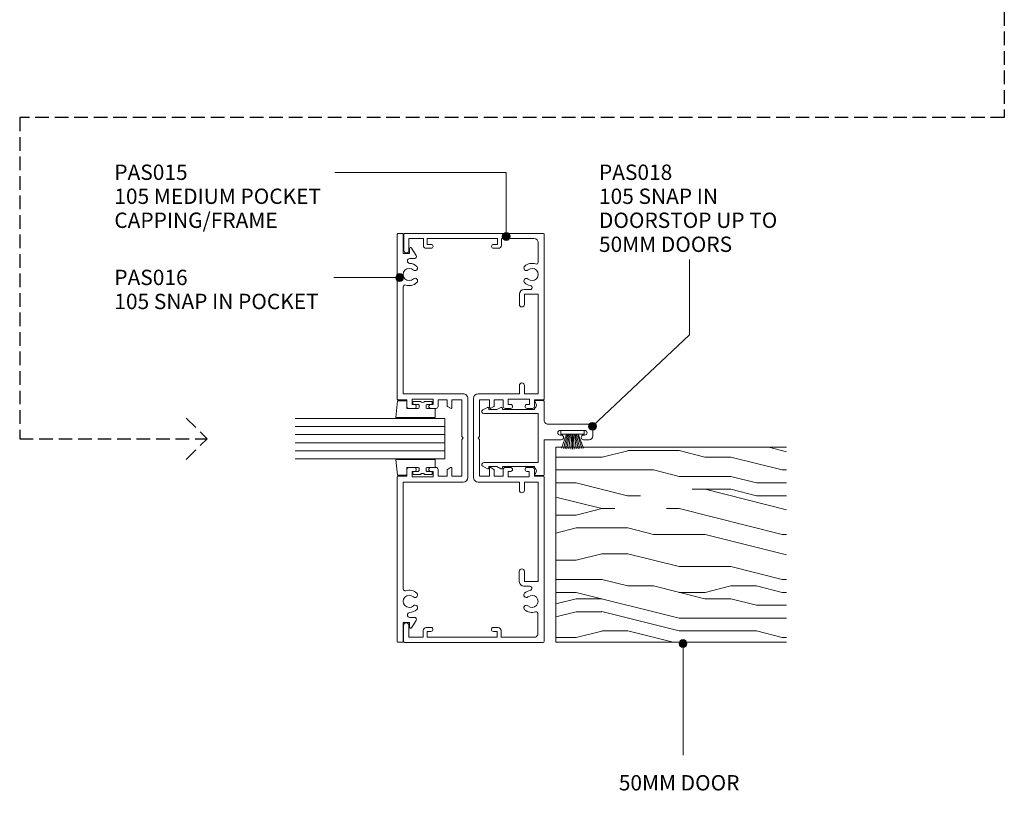
# Model space of a CAD drawing. Units: millimetres. Extents: x 161 to 451, y 14 to 411.
# Drawn here: x 198 to 451, y 14 to 213 of the extents above; entities that cross this region are included whole.
import ezdxf

# ---------------------------------------------------------------- set-up
doc = ezdxf.new("R2010")
doc.units = ezdxf.units.MM
doc.linetypes.add('Hidden', pattern=[5, 3.5, -1.5])
for name, color, linetype, lineweight in [('_Hidden_', 10, 'Hidden', 25), ('PAS_08', 8, 'Continuous', 9), ('PAS_25', 7, 'Continuous', 9), ('PAS_35', 2, 'Continuous', 9), ('PAS_TEXT', 7, 'Continuous', 9)]:
    doc.layers.add(name, color=color, linetype=linetype, lineweight=lineweight)

# ---------------------------------------------------------------- blocks, each defined once
blk = doc.blocks.new('Timber door - Timber door_1-19-A SERIES 105 64MM - GLAZING BAR_BEAD MULLION')
at = {"lineweight": 9}
h = blk.add_hatch(dxfattribs=at)
h.set_pattern_fill('FP1_1', color=256, style=0, pattern_type=2)
h.set_pattern_definition([(270, (-51.486, 167.78), (66.04, 4e-15), [13.208, -19.812, 6.604, -26.416]), (270, (-49.835, 121.554), (66.04, 4e-15), [13.208, -52.832]), (270, (-46.53, 128.16), (66.04, 4e-15), [6.604, -59.436]), (270, (-44.88, 164.48), (66.04, 4e-15), [3.302, -46.228, 3.302, -13.208]), (270, (-41.58, 141.366), (66.04, 4e-15), [13.208, -19.812, 3.302, -29.718]), (270, (-39.93, 157.876), (66.04, 4e-15), [9.906, -56.134]), (270, (-38.28, 141.366), (66.04, 4e-15), [19.812, -46.228]), (270, (-36.63, 161.18), (66.04, 4e-15), [13.208, -52.832]), (270, (-34.976, 134.76), (66.04, 4e-15), [33.02, -33.02]), (270, (-31.674, 154.574), (66.04, 4e-15), [6.604, -19.812, 13.208, -26.416]), (270, (-30.02, 108.346), (66.04, 4e-15), [13.208, -52.832]), (270, (-28.37, 121.554), (66.04, 4e-15), [6.604, -59.436]), (270, (-26.72, 134.76), (66.04, 4e-15), [6.604, -59.436]), (270, (-25.07, 167.78), (66.04, 4e-15), [13.208, -52.832]), (270, (-23.42, 134.76), (66.04, 4e-15), [13.208, -52.832]), (270, (-20.12, 134.76), (66.04, 4e-15), [13.208, -13.208, 13.208, -26.416]), (270, (-16.815, 147.97), (66.04, 4e-15), [6.604, -33.02, 13.208, -13.208]), (270, (-15.164, 134.76), (66.04, 4e-15), [19.812, -46.228]), (270, (-11.86, 134.76), (66.04, 4e-15), [13.208, -52.832]), (270, (-10.21, 161.18), (66.04, 4e-15), [19.812, -26.416, 6.604, -13.208]), (270, (-6.91, 161.18), (66.04, 4e-15), [33.02, -33.02]), (270, (-5.26, 121.554), (66.04, 4e-15), [6.604, -59.436]), (270, (-3.61, 141.366), (66.04, 4e-15), [13.208, -52.832]), (270, (-1.956, 154.574), (66.04, 4e-15), [6.604, -26.416, 6.604, -26.416]), (270, (-0.305, 161.18), (66.04, 4e-15), [6.604, -19.812, 13.208, -26.416]), (270, (1.346, 147.97), (66.04, 4e-15), [6.604, -33.02, 6.604, -19.812]), (270, (3, 134.76), (66.04, 4e-15), [19.812, -46.228]), (270, (6.3, 161.18), (66.04, 4e-15), [13.208, -52.832]), (270, (7.95, 128.16), (66.04, 4e-15), [6.604, -59.436]), (270, (9.6, 114.95), (66.04, 4e-15), [6.604, -59.436]), (284.036, (-46.533, 121.554), (-0.0003, -66.0398), [6.802, -265.488]), (284.036, (-31.674, 114.95), (-0.0003, -66.0398), [6.802, -265.488]), (284.036, (7.95, 121.554), (-0.0003, -66.0398), [6.802, -265.488]), (284.036, (-16.815, 141.366), (-0.0003, -66.0398), [6.802, -265.488]), (284.036, (-6.909, 128.158), (-0.0003, -66.0398), [6.802, -265.488]), (284.036, (-11.862, 121.554), (-0.0003, -66.0398), [6.802, -265.488]), (284.036, (-0.305, 154.574), (-0.0003, -66.0398), [6.802, -265.488]), (284.036, (-3.607, 128.158), (-0.0003, -66.0398), [6.802, -265.488]), (284.036, (-28.372, 114.95), (-0.0003, -66.0398), [6.802, -265.488]), (284.036, (-23.419, 121.554), (-0.0003, -66.0398), [13.604, -258.686]), (284.036, (-20.117, 121.554), (-0.0003, -66.0398), [13.604, -258.686]), (75.964, (-41.58, 141.366), (-0.0003, 66.0398), [6.802, -13.604, 6.802, -245.081]), (75.964, (-31.674, 154.574), (-0.0003, 66.0398), [6.802, -265.488]), (75.964, (-1.956, 154.574), (-0.0003, 66.0398), [13.604, -258.686]), (104.036, (-49.835, 121.554), (0.0003, 66.0398), [6.802, -265.488]), (255.964, (-49.835, 108.346), (0.0003, -66.0398), [6.802, -265.488]), (255.964, (-26.721, 128.158), (0.0003, -66.0398), [6.802, -265.488]), (255.964, (-15.164, 114.95), (0.0003, -66.0398), [6.802, -265.488]), (255.964, (-10.211, 141.366), (0.0003, -66.0398), [6.802, -265.488]), (255.964, (-1.956, 147.97), (0.0003, -66.0398), [6.802, -265.488]), (255.964, (1.346, 141.366), (0.0003, -66.0398), [6.802, -265.488]), (255.964, (-10.211, 141.366), (0.0003, -66.0398), [6.802, -265.488]), (255.964, (-0.305, 121.554), (0.0003, -66.0398), [27.208, -245.081]), (255.964, (-44.882, 161.178), (0.0003, -66.0398), [27.208, -245.081]), (255.964, (-39.929, 154.574), (0.0003, -66.0398), [27.208, -245.081]), (255.964, (-36.627, 147.97), (0.0003, -66.0398), [6.802, -13.604, 13.604, -238.279]), (255.964, (-31.674, 147.97), (0.0003, -66.0398), [13.604, -13.604, 13.604, -231.477]), (255.964, (-25.07, 154.574), (0.0003, -66.0398), [27.208, -245.081]), (255.964, (-20.117, 161.178), (0.0003, -66.0398), [27.208, -245.081]), (255.964, (-16.815, 161.178), (0.0003, -66.0398), [27.208, -245.081]), (255.964, (2.997, 114.95), (0.0003, -66.0398), [6.802, -265.488]), (255.964, (9.601, 108.346), (0.0003, -66.0398), [13.604, -258.686]), (255.964, (6.299, 147.97), (0.0003, -66.0398), [13.604, -258.686]), (255.964, (-51.486, 154.574), (0.0003, -66.0398), [27.208, -245.081]), (255.964, (-5.258, 114.95), (0.0003, -66.0398), [20.406, -251.884]), (255.964, (-10.211, 108.346), (0.0003, -66.0398), [40.813, -231.477])])
h.paths.add_polyline_path([(-50, -59.15), (0, -59.15), (0, 0), (-50, 0)], flags=0)
for p, q in [((0, 0), (-50, 0)), ((-50, 0), (-50, -59.15)), ((-50, 0), (-50, -59.15)), ((0, 0), (-50, 0)), ((0, -59.15), (0, 0)), ((0, 0), (0, -59.15))]:
    blk.add_line(p, q, dxfattribs=at)
blk = doc.blocks.new('Potters Glazing Panel - Potters Glazing Panel_1-13-A SERIES 105 64MM - GLAZING BAR_BEAD MULLION')
at = {"lineweight": 9}
for p, q in [((-10.38, 0), (-10.38, -38.43)), ((0, 0), (-10.38, 0)), ((0, 0), (0, -38.43))]:
    blk.add_line(p, q, dxfattribs=at)
at = {"layer": 'PAS_08'}
for p, q in [((-8.3, 0), (-8.3, -38.43)), ((-6.23, 0), (-6.23, -38.43)), ((-4.15, 0), (-4.15, -38.43)), ((-2.08, 0), (-2.08, -38.43))]:
    blk.add_line(p, q, dxfattribs=at)
blk = doc.blocks.new('PAS_Rubber Seal 1 - ACE Captive Wedge_1-11-A SERIES 105 64MM - GLAZING BAR_BEAD MULLION')
at = {"layer": 'PAS_25'}
for p, q in [((-4.14, 6.84), (0.15, 6.4)), ((-4.14, -3.25), (-4.14, 6.84)), ((0.15, 4), (0.15, 6.4)), ((-1.8, 4), (0.15, 4)), ((-1.8, 4), (-1.8, 1.1)), ((-1, 0.9), (-1.6, 0.9)), ((-0.8, 2.3), (-0.8, 1.1)), ((-0.6, 2.5), (-0.2, 2.5)), ((0, 2.3), (0, 0.5)), ((-1.8, -1.1), (-1.8, -3.25)), ((-1.6, -0.9), (-1, -0.9)), ((-0.8, -2.3), (-0.8, -1.1)), ((-0.6, -2.5), (-0.2, -2.5)), ((0, -2.3), (0, -0.5)), ((-1.8, -3.25), (-4.14, -3.25))]:
    blk.add_line(p, q, dxfattribs=at)
for centre, radius, start, end in [((-1.6, 1.1), 0.2, 180, 270), ((-1, 1.1), 0.2, 270, 0), ((-0.6, 2.3), 0.2, 90, 180), ((0.27, 0), 0.567, 118.0725, 241.9275), ((-0.2, 2.3), 0.2, 0, 90), ((-1.6, -1.1), 0.2, 90, 180), ((-1, -1.1), 0.2, 360, 90), ((-0.6, -2.3), 0.2, 180, 270), ((-0.2, -2.3), 0.2, 270, 0)]:
    blk.add_arc(centre, radius, start, end, dxfattribs=at)
blk = doc.blocks.new('PAS_Rubber Seal 1 - ACE Captive Wedge_1-10-A SERIES 105 64MM - GLAZING BAR_BEAD MULLION')
at = {"layer": 'PAS_25'}
for p, q in [((-1.8, 3.25), (-3.86, 3.25)), ((-3.86, 3.25), (-3.86, -6.84)), ((-1.8, 1.1), (-1.8, 3.25)), ((-1.6, 0.9), (-1, 0.9)), ((-0.8, 2.3), (-0.8, 1.1)), ((-0.6, 2.5), (-0.2, 2.5)), ((0, 2.3), (0, 0.5)), ((-1.8, -4), (-1.8, -1.1)), ((-1, -0.9), (-1.6, -0.9)), ((-0.8, -2.3), (-0.8, -1.1)), ((-0.6, -2.5), (-0.2, -2.5)), ((0, -2.3), (0, -0.5)), ((-1.8, -4), (0.15, -4)), ((0.15, -4), (0.15, -6.4)), ((-3.86, -6.84), (0.15, -6.4))]:
    blk.add_line(p, q, dxfattribs=at)
for centre, radius, start, end in [((-1.6, 1.1), 0.2, 180, 270), ((-1, 1.1), 0.2, 270, 0), ((-0.6, 2.3), 0.2, 90, 180), ((0.27, 0), 0.567, 118.0725, 241.9275), ((-0.2, 2.3), 0.2, 360, 90), ((-1.6, -1.1), 0.2, 90, 180), ((-1, -1.1), 0.2, 360, 90), ((-0.6, -2.3), 0.2, 180, 270), ((-0.2, -2.3), 0.2, 270, 0)]:
    blk.add_arc(centre, radius, start, end, dxfattribs=at)
blk = doc.blocks.new('PAS_018 - PAS_018_1-4-A SERIES 105 64MM - GLAZING BAR_BEAD MULLION')
at = {"layer": 'PAS_35'}
for p, q in [((7.11, 11.5), (7.11, 1)), ((10.11, 12.5), (8.11, 12.5)), ((8.71, 4.1), (8.71, 10.4)), ((9.91, 10.4), (9.91, 10.1)), ((11.11, 10.1), (11.11, 11.5)), ((9.91, 4.4), (9.91, 4.1)), ((11.11, 0), (11.11, 4.4)), ((6.11, 0), (1.26, 0)), ((20.11, 0), (11.11, 0)), ((1.06, -0.2), (1.06, -2.31)), ((3.09, -2.5), (3.38, -2.5)), ((3.38, -2.5), (3.38, -10.7)), ((4.38, -15.5), (4.38, -1.5)), ((4.38, -1.5), (16.98, -1.5)), ((16.98, -1.5), (16.98, -15.5)), ((17.98, -10.7), (17.98, -2.5)), ((17.98, -2.5), (18.28, -2.5)), ((20.31, -2.31), (20.31, -0.2)), ((2.81, -11.07), (3.38, -12.13)), ((3.38, -10.7), (3.03, -10.7)), ((3.38, -12.13), (3.38, -14.2)), ((18.33, -10.7), (17.98, -10.7)), ((17.98, -12.12), (18.55, -11.07)), ((17.98, -14.2), (17.98, -12.12)), ((2.81, -14.57), (3.44, -15.74)), ((3.38, -14.2), (3.03, -14.2)), ((17.92, -15.74), (18.55, -14.57)), ((18.33, -14.2), (17.98, -14.2))]:
    blk.add_line(p, q, dxfattribs=at)
for centre, radius, start, end in [((8.11, 11.5), 1, 90, 180), ((9.31, 10.4), 0.6, 0, 180), ((10.11, 11.5), 1, 360, 90), ((10.51, 10.1), 0.6, 180, 0), ((9.31, 4.1), 0.6, 180, 0), ((10.51, 4.4), 0.6, 0, 180), ((1.26, -0.2), 0.2, 90, 180), ((6.11, 1), 1, 270, 0), ((20.11, -0.2), 0.2, 0, 90), ((1.25, -2.31), 0.192, 180, 324.5128), ((2.22, -3), 1, 30, 144.5128), ((19.15, -3), 1, 35.4872, 150), ((20.12, -2.31), 0.192, 215.4872, 0), ((3.03, -10.95), 0.25, 90, 208.3265), ((18.33, -10.95), 0.25, 331.6735, 90), ((3.03, -14.45), 0.25, 90, 208.3265), ((18.33, -14.45), 0.25, 331.6735, 90), ((3.88, -15.5), 0.5, 208.3265, 0), ((17.48, -15.5), 0.5, 180, 331.6735)]:
    blk.add_arc(centre, radius, start, end, dxfattribs=at)
blk = doc.blocks.new('PAS_015 - PAS_015_1-3-A SERIES 105 64MM - GLAZING BAR_BEAD MULLION')
at = {"layer": 'PAS_35'}
for p, q in [((-52.42, -35.8), (-52.42, -0.2)), ((-52.2, 0), (-9.97, 0)), ((-45.08, -1.55), (-50.04, -1.55)), ((-11.33, -1.57), (-36.84, -1.57)), ((-36.84, -1.57), (-36.84, -5.06)), ((-11.33, -5.07), (-11.33, -1.57)), ((-9.77, -0.22), (-9.77, -2.52)), ((-9.77, -2.52), (-8.08, -2.52)), ((9.77, -2.53), (9.77, -0.23)), ((9.97, -0.03), (52.2, -0.03)), ((36.82, -1.59), (11.32, -1.59)), ((11.32, -1.59), (11.32, -5.08)), ((36.82, -5.09), (36.82, -1.59)), ((50.1, -1.6), (45.13, -1.6)), ((52.4, -0.25), (52.4, -35.85)), ((-51.1, -2.55), (-51.1, -11)), ((-38.04, -5.16), (-38.04, -3.67)), ((-8.58, -3.82), (-9.98, -3.82)), ((-9.98, -3.82), (-9.98, -9.22)), ((-8.58, -4.42), (-8.58, -3.82)), ((-7.58, -3.02), (-7.58, -4.42)), ((7.57, -4.43), (7.57, -3.03)), ((8.07, -2.53), (9.77, -2.53)), ((9.97, -3.83), (8.57, -3.83)), ((8.57, -3.83), (8.57, -4.43)), ((9.97, -9.23), (9.97, -3.83)), ((38.02, -3.68), (38.02, -5.19)), ((51.09, -11.05), (51.09, -2.68)), ((-36.84, -5.06), (-34.24, -5.06)), ((-34.24, -6.36), (-36.84, -6.36)), ((-13.44, -5.07), (-11.33, -5.07)), ((-11.33, -6.37), (-13.44, -6.37)), ((-11.33, -16.92), (-11.33, -6.37)), ((11.32, -5.08), (13.42, -5.08)), ((13.42, -6.38), (11.32, -6.38)), ((11.32, -6.38), (11.32, -16.93)), ((34.22, -5.09), (36.82, -5.09)), ((36.82, -6.39), (34.22, -6.39)), ((-9.98, -9.22), (-8.58, -9.22)), ((-8.58, -9.22), (-8.58, -8.62)), ((-7.58, -8.62), (-7.58, -10.02)), ((7.57, -10.03), (7.57, -8.63)), ((8.57, -8.63), (8.57, -9.23)), ((8.57, -9.23), (9.97, -9.23)), ((-49.61, -12), (-51.11, -12)), ((-51.11, -12), (-51.11, -30)), ((-51.1, -11), (-49.41, -11)), ((-49.61, -13), (-49.61, -12)), ((-48.61, -11.8), (-48.61, -13)), ((-8.08, -10.52), (-9.78, -10.52)), ((-9.78, -10.52), (-9.78, -12.82)), ((9.76, -10.53), (8.07, -10.53)), ((9.76, -12.83), (9.76, -10.53)), ((48.59, -13.05), (48.59, -11.85)), ((49.39, -11.05), (51.09, -11.05)), ((51.08, -12.05), (49.59, -12.05)), ((49.59, -12.05), (49.59, -13.05)), ((51.08, -30.05), (51.08, -12.05)), ((-9.78, -12.82), (-8.24, -12.82)), ((-7.78, -14.02), (-9.78, -14.02)), ((-9.78, -14.02), (-9.78, -16.57)), ((-8.07, -12.92), (-7.61, -13.72)), ((7.59, -13.73), (8.05, -12.93)), ((9.76, -14.03), (7.76, -14.03)), ((8.23, -12.83), (9.76, -12.83)), ((9.76, -16.57), (9.76, -14.03)), ((-9.78, -16.57), (-0.41, -16.57)), ((-0.41, -16.57), (-0.01, -16.98)), ((-0.01, -16.98), (0.4, -16.57)), ((0.4, -16.57), (9.76, -16.57)), ((10.01, -18.12), (-10.13, -18.12)), ((-51.11, -30), (-49.62, -30)), ((-49.62, -30), (-49.62, -29)), ((-48.61, -29), (-48.61, -30.2)), ((48.58, -30.25), (48.58, -29.05)), ((49.59, -29.05), (49.59, -30.05)), ((49.59, -30.05), (51.08, -30.05)), ((-49.42, -31), (-51.12, -31)), ((-51.12, -31), (-51.12, -34.7)), ((51.08, -31.05), (49.38, -31.05)), ((51.08, -34.75), (51.08, -31.05)), ((-51.12, -34.7), (-48.07, -34.7)), ((48.03, -34.75), (51.08, -34.75)), ((-48.07, -36), (-52.22, -36)), ((52.18, -36.05), (48.03, -36.05))]:
    blk.add_line(p, q, dxfattribs=at)
for centre, radius, start, end in [((-52.2, -0.2), 0.2, 90, 179.9741), ((-50.1, -2.55), 1, 86.1418, 180), ((-45.08, -2.05), 0.5, 341.7079, 90), ((-41.9, -3.1), 2.85, 161.7079, 221.3837), ((-41.9, -3.1), 1.55, 318.5645, 221.3837), ((-9.97, -0.22), 0.2, 0, 89.9741), ((-8.08, -3.02), 0.5, 0, 89.9741), ((9.97, -0.23), 0.2, 90, 179.9741), ((41.9, -3.14), 1.55, 318.5645, 221.3837), ((41.9, -3.14), 2.85, 318.5645, 18.2404), ((45.08, -2.09), 0.5, 84.5427, 198.2404), ((50.1, -2.6), 1, 354.9931, 90), ((52.2, -0.25), 0.2, 0, 89.9741), ((-43.55, -4.56), 0.65, 221.3837, 41.3837), ((-40.25, -4.56), 0.65, 138.5645, 318.5645), ((-41.9, -3.1), 2.85, 318.5645, 348.963), ((-38.57, -3.64), 0.535, 357.1022, 180.9727), ((-8.08, -4.42), 0.5, 180, 359.9741), ((8.07, -3.03), 0.5, 90, 179.9741), ((8.07, -4.43), 0.5, 180, 359.9741), ((38.55, -3.68), 0.535, 9.0682, 180), ((41.9, -3.14), 2.85, 189.0682, 221.3837), ((40.25, -4.6), 0.65, 221.3837, 41.3837), ((43.55, -4.6), 0.65, 138.5645, 318.5645), ((-36.84, -5.16), 1.2, 180, 269.9741), ((-34.24, -5.71), 0.65, 270, 89.9741), ((-13.44, -5.72), 0.65, 90, 269.9741), ((13.42, -5.73), 0.65, 270, 89.9741), ((34.22, -5.74), 0.65, 90, 269.9741), ((36.82, -5.19), 1.2, 270, 359.9741), ((-8.08, -8.62), 0.5, 0, 179.9741), ((-8.08, -10.02), 0.5, 270, 359.9741), ((8.07, -8.63), 0.5, 0, 179.9741), ((8.07, -10.03), 0.5, 180, 269.9741), ((-49.41, -11.8), 0.8, 0, 89.9741), ((49.39, -11.85), 0.8, 90, 179.9741), ((-49.11, -13), 0.5, 180, 359.9741), ((-8.24, -13.02), 0.2, 29.9741, 89.9741), ((-7.78, -13.82), 0.2, 270, 29.9741), ((7.76, -13.83), 0.2, 149.9741, 269.9741), ((8.23, -13.03), 0.2, 90, 149.9741), ((49.09, -13.05), 0.5, 180, 359.9741), ((-10.13, -16.92), 1.2, 180, 269.9741), ((10.11, -16.93), 1.2, 264.9987, 359.9741), ((-49.11, -29), 0.5, 0, 179.9741), ((-49.42, -30.2), 0.8, 270, 359.9741), ((49.38, -30.25), 0.8, 180, 269.9741), ((49.09, -29.05), 0.5, 0, 179.9741), ((-48.07, -35.35), 0.65, 270, 89.9741), ((48.03, -35.4), 0.65, 90, 269.9741), ((-52.22, -35.8), 0.2, 180, 269.9741), ((52.18, -35.85), 0.2, 270, 359.9741)]:
    blk.add_arc(centre, radius, start, end, dxfattribs=at)
blk = doc.blocks.new('PAS_016 - PAS_016_1-2-A SERIES 105 64MM - GLAZING BAR_BEAD MULLION')
at = {"layer": 'PAS_35'}
for p, q in [((-52.39, -0.2), (-52.39, -1.35)), ((-9.97, 0), (-52.19, 0)), ((-52.19, -1.55), (-47.29, -1.55)), ((-47.29, -1.55), (-47.29, -3.15)), ((-38.71, -1.55), (-11.32, -1.55)), ((-11.32, -1.55), (-11.32, -16.9)), ((-9.77, -2.5), (-9.77, -0.2)), ((-8.07, -2.5), (-9.77, -2.5)), ((9.78, -2.5), (8.08, -2.5)), ((9.78, -0.2), (9.78, -2.5)), ((52.2, 0), (9.98, 0)), ((11.33, -1.55), (38.72, -1.55)), ((11.33, -16.9), (11.33, -1.55)), ((47.3, -1.55), (52.2, -1.55)), ((47.3, -3.15), (47.3, -1.55)), ((52.4, -1.35), (52.4, -0.2)), ((-48.65, -3.71), (-46.76, -4.88)), ((-47.29, -3.15), (-48.49, -3.15)), ((-45.99, -4.45), (-45.99, -3.23)), ((-9.97, -3.8), (-8.57, -3.8)), ((-9.97, -9.2), (-9.97, -3.8)), ((-8.57, -3.8), (-8.57, -4.4)), ((-7.57, -4.4), (-7.57, -3)), ((7.58, -3), (7.58, -4.4)), ((8.58, -3.8), (9.98, -3.8)), ((8.58, -4.4), (8.58, -3.8)), ((9.98, -3.8), (9.98, -9.2)), ((46, -3.23), (46, -4.45)), ((46.77, -4.88), (48.66, -3.71)), ((48.5, -3.15), (47.3, -3.15)), ((-8.57, -9.2), (-9.97, -9.2)), ((-8.57, -8.6), (-8.57, -9.2)), ((-7.57, -10), (-7.57, -8.6)), ((7.58, -8.6), (7.58, -10)), ((8.58, -9.2), (8.58, -8.6)), ((9.98, -9.2), (8.58, -9.2)), ((-9.77, -10.5), (-8.07, -10.5)), ((-9.77, -12.8), (-9.77, -10.5)), ((8.08, -10.5), (9.78, -10.5)), ((9.78, -10.5), (9.78, -12.8)), ((-8.23, -12.8), (-9.77, -12.8)), ((-9.77, -14), (-7.77, -14)), ((-9.77, -16.55), (-9.77, -14)), ((-7.59, -13.7), (-8.06, -12.9)), ((8.07, -12.9), (7.6, -13.7)), ((7.78, -14), (9.78, -14)), ((9.78, -12.8), (8.24, -12.8)), ((9.78, -14), (9.78, -16.55)), ((-0.39, -16.55), (-9.77, -16.55)), ((0, -16.95), (-0.39, -16.55)), ((0.4, -16.55), (0, -16.95)), ((9.78, -16.55), (0.4, -16.55)), ((-10.12, -18.1), (10.13, -18.1))]:
    blk.add_line(p, q, dxfattribs=at)
for centre, radius, start, end in [((-9.97, -0.2), 0.2, 0, 90), ((-52.19, -0.2), 0.2, 90, 180), ((-52.19, -1.35), 0.2, 180, 270), ((-41.89, -3.1), 1.55, 317.1848, 222.8152), ((-41.89, -3.1), 2.85, 317.1848, 18.2662), ((-38.71, -2.05), 0.5, 90, 198.2662), ((-8.07, -3), 0.5, 0, 90), ((8.08, -3), 0.5, 90, 180), ((9.98, -0.2), 0.2, 90, 180), ((38.72, -2.05), 0.5, 341.7338, 90), ((41.9, -3.1), 2.85, 161.7338, 222.8152), ((41.9, -3.1), 1.55, 317.1848, 222.8152), ((52.2, -0.2), 0.2, 0, 90), ((52.2, -1.35), 0.2, 270, 360), ((-48.49, -3.45), 0.3, 90, 238.3034), ((-46.49, -4.45), 0.5, 238.3034, 0), ((-45.37, -3.23), 0.626, 2.0796, 180), ((-41.89, -3.1), 2.85, 182.0796, 222.8152), ((-43.51, -4.6), 0.65, 222.8152, 42.8152), ((-40.28, -4.6), 0.65, 137.1848, 317.1848), ((-8.07, -4.4), 0.5, 180, 360), ((8.08, -4.4), 0.5, 180, 360), ((40.29, -4.6), 0.65, 222.8152, 42.8152), ((43.52, -4.6), 0.65, 137.1848, 317.1848), ((41.9, -3.1), 2.85, 317.1848, 357.9204), ((45.38, -3.23), 0.626, 0, 177.9204), ((46.5, -4.45), 0.5, 180, 301.6966), ((48.5, -3.45), 0.3, 301.6966, 90), ((-8.07, -8.6), 0.5, 360, 180), ((-8.07, -10), 0.5, 270, 0), ((8.08, -8.6), 0.5, 360, 180), ((8.08, -10), 0.5, 180, 270), ((-8.23, -13), 0.2, 30, 90), ((-7.77, -13.8), 0.2, 270, 30), ((7.78, -13.8), 0.2, 150, 270), ((8.24, -13), 0.2, 90, 150), ((-10.12, -16.9), 1.2, 180, 270), ((10.13, -16.9), 1.2, 270, 0)]:
    blk.add_arc(centre, radius, start, end, dxfattribs=at)
blk = doc.blocks.new('Potters_Brush Seal 2 - Potters_Brush Seal 2_1-16-A SERIES 105 64MM - GLAZING BAR_BEAD MULLION')
at = {"layer": 'PAS_25'}
for p, q in [((-1.5, 1.02), (-2.83, 4.58)), ((-1.31, 1.02), (-2.36, 4.67)), ((-0.92, 1.02), (-1.86, 4.7)), ((-0.73, 1.02), (-1.42, 4.76)), ((-0.5, 1.02), (-0.92, 4.8)), ((-0.17, 1.02), (-0.43, 4.81)), ((0, 4.82), (0, 1.02)), ((0.17, 1.02), (0.43, 4.81)), ((0.5, 1.02), (0.92, 4.8)), ((0.73, 1.02), (1.42, 4.76)), ((1.87, 4.73), (1.04, 1.02)), ((1.26, 1.02), (2.3, 4.67)), ((1.5, 1.02), (2.83, 4.58)), ((-2.99, 1.02), (-2.99, 0.02)), ((2.99, 1.02), (-2.99, 1.02)), ((-2.99, 0.02), (2.99, 0.02)), ((2.99, 0.02), (2.99, 1.02))]:
    blk.add_line(p, q, dxfattribs=at)

msp = doc.modelspace()

# ---------------------------------------------------------------- hatches: boundary and pattern name
at = {"layer": 'PAS_TEXT'}
h = msp.add_hatch(color=256, dxfattribs=at)
edge = h.paths.add_edge_path(flags=0)
edge.add_arc((322.81, 157), 1, 0, 360)
h = msp.add_hatch(color=256, dxfattribs=at)
edge = h.paths.add_edge_path(flags=0)
edge.add_arc((295.48, 146.48), 1, 0, 360)
h = msp.add_hatch(color=256, dxfattribs=at)
edge = h.paths.add_edge_path(flags=0)
edge.add_arc((344.94, 108.35), 1, 0, 360)
h = msp.add_hatch(color=256, dxfattribs=at)
edge = h.paths.add_edge_path(flags=0)
edge.add_arc((368.16, 52.65), 1, 0, 360)

# ---------------------------------------------------------------- linework, layer by layer
at = {"layer": '_Hidden_', "color": 10}
for p, q in [((450.54, 314.53), (450.54, 187.48)), ((450.54, 187.48), (198.04, 187.48)), ((198.04, 187.48), (198.04, 105.17)), ((240.77, 110.47), (246.08, 105.17)), ((198.04, 105.17), (246.08, 105.17)), ((240.77, 99.87), (246.08, 105.17))]:
    msp.add_line(p, q, dxfattribs=at)
at = {"layer": 'PAS_TEXT'}
for p, q in [((322.81, 173.44), (278.83, 173.44)), ((322.81, 157), (322.81, 173.44)), ((369.82, 131.77), (369.82, 151.13)), ((295.48, 146.48), (278.59, 146.48)), ((344.94, 108.35), (369.82, 131.77)), ((368.16, 52.65), (368.16, 24.04))]:
    msp.add_line(p, q, dxfattribs=at)
for centre in [(322.81, 157), (295.48, 146.48), (344.94, 108.35), (368.16, 52.65)]:
    msp.add_circle(centre, 1, dxfattribs=at)

# ---------------------------------------------------------------- block references
at = {"lineweight": 9}
for name, p, rotation in [('PAS_016 - PAS_016_1-2-A SERIES 105 64MM - GLAZING BAR_BEAD MULLION', (294.85, 105.36), 90.00000000000006), ('PAS_015 - PAS_015_1-3-A SERIES 105 64MM - GLAZING BAR_BEAD MULLION', (332.56, 105.36), 269.9999999999998), ('PAS_Rubber Seal 1 - ACE Captive Wedge_1-11-A SERIES 105 64MM - GLAZING BAR_BEAD MULLION', (301.35, 114.74), 90.00000000000011), ('PAS_018 - PAS_018_1-4-A SERIES 105 64MM - GLAZING BAR_BEAD MULLION', (332.54, 116.01), 269.9999999999999), ('Potters Glazing Panel - Potters Glazing Panel_1-13-A SERIES 105 64MM - GLAZING BAR_BEAD MULLION', (307.11, 99.98), 269.9999999999999), ('Potters_Brush Seal 2 - Potters_Brush Seal 2_1-16-A SERIES 105 64MM - GLAZING BAR_BEAD MULLION', (339.8, 107.33), 180), ('Timber door - Timber door_1-19-A SERIES 105 64MM - GLAZING BAR_BEAD MULLION', (335.56, 102.97), 90.00000000000007), ('PAS_Rubber Seal 1 - ACE Captive Wedge_1-10-A SERIES 105 64MM - GLAZING BAR_BEAD MULLION', (301.35, 95.99), 270.0000000000001)]:
    msp.add_blockref(name, p, dxfattribs=dict(at, rotation=rotation))

# ---------------------------------------------------------------- texts
at = {"layer": 'PAS_TEXT', "char_height": 3.9341, "attachment_point": 1, "line_spacing_factor": 0.938532}
for s, insert, width in [('\\fArial|b0|i0|c0|p34|;PAS015\\P105 MEDIUM POCKET\\PCAPPING/FRAME', (222.31, 175.44), 67.824), ('\\fArial|b0|i0|c0|p34|;PAS018\\P105 SNAP IN\\PDOORSTOP UP TO\\P50MM DOORS', (346.6, 175.44), 58.704), ('\\fArial|b0|i0|c0|p34|;PAS016\\P105 SNAP IN POCKET', (222.31, 148.48), 67.536)]:
    msp.add_mtext(s, dxfattribs=dict(at, insert=insert, width=width))
at = {"layer": 'PAS_TEXT', "insert": (351.68, 18.93), "char_height": 3.9341, "width": 39.552, "attachment_point": 1, "line_spacing_factor": 0.938532, "bg_fill": 3, "box_fill_scale": 1.25, "bg_fill_color": 7, "bg_fill_transparency": 0}
msp.add_mtext('\\fArial|b0|i0|c0|p34|;50MM DOOR', dxfattribs=at)

doc.saveas('drawing.dxf')
